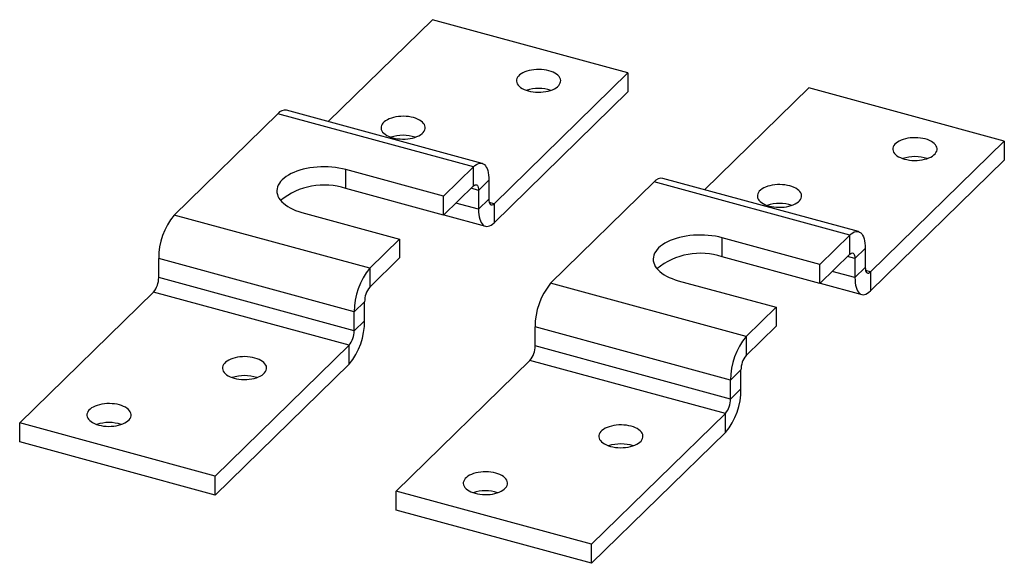
# Model space of a CAD drawing. Units: inches. Extents: x 1.7 to 81.6, y 2 to 53.2.
# Drawn here: x 50.8 to 68.3, y 28.8 to 38.4 of the extents above; entities that cross this region are included whole.
import ezdxf

# ---------------------------------------------------------------- set-up
doc = ezdxf.new("R2010")
doc.units = ezdxf.units.IN
doc.header["$LTSCALE"] = 5
doc.header["$MEASUREMENT"] = 0
doc.linetypes.add('SLD-Solid', pattern=[0])

msp = doc.modelspace()

# ---------------------------------------------------------------- linework, layer by layer
at = {"color": 7, "linetype": 'SLD-Solid', "lineweight": 25}
for p, q in [((56.308, 36.615), (58.163, 38.426)), ((61.645, 37.48), (58.163, 38.426)), ((59.261, 35.153), (61.645, 37.48)), ((61.645, 37.48), (61.645, 37.142)), ((63.01, 35.401), (64.866, 37.212)), ((68.347, 36.266), (64.866, 37.212)), ((59.261, 34.815), (61.645, 37.142)), ((53.565, 34.951), (55.412, 36.753)), ((58.894, 35.807), (55.412, 36.753)), ((59.049, 35.87), (55.567, 36.817)), ((65.963, 33.939), (68.347, 36.266)), ((68.347, 36.266), (68.347, 35.928)), ((58.361, 35.286), (58.894, 35.807)), ((58.894, 35.469), (58.894, 35.807)), ((65.963, 33.601), (68.347, 35.928)), ((58.361, 35.286), (56.62, 35.76)), ((56.62, 35.422), (56.62, 35.76)), ((65.751, 34.656), (62.269, 35.602)), ((58.361, 34.949), (56.62, 35.422)), ((58.361, 34.949), (58.894, 35.469)), ((59.169, 35.569), (58.986, 35.39)), ((59.169, 35.569), (59.169, 35.232)), ((60.267, 33.736), (62.114, 35.539)), ((65.596, 34.592), (62.114, 35.539)), ((58.361, 34.949), (58.361, 35.286)), ((58.986, 35.39), (58.986, 35.053)), ((58.986, 35.053), (59.169, 35.232)), ((59.261, 35.153), (59.261, 34.815)), ((57.047, 34.004), (53.565, 34.951)), ((55.839, 34.997), (57.58, 34.524)), ((58.365, 34.953), (59.106, 34.752)), ((65.063, 34.072), (63.322, 34.545)), ((63.322, 34.208), (63.322, 34.545)), ((65.063, 34.072), (65.596, 34.592)), ((65.596, 34.255), (65.596, 34.592)), ((57.047, 34.004), (57.58, 34.524)), ((57.58, 34.524), (57.58, 34.187)), ((65.063, 33.735), (63.322, 34.208)), ((65.063, 33.735), (65.596, 34.255)), ((65.872, 34.355), (65.688, 34.176)), ((65.872, 34.355), (65.872, 34.018)), ((56.772, 33.229), (53.29, 34.175)), ((53.29, 33.838), (53.29, 34.175)), ((57.047, 33.667), (57.58, 34.187)), ((65.063, 33.735), (65.063, 34.072)), ((65.688, 34.176), (65.688, 33.838)), ((65.688, 33.838), (65.872, 34.018)), ((57.047, 34.004), (57.047, 33.667)), ((65.963, 33.939), (65.963, 33.601)), ((56.772, 32.892), (53.29, 33.838)), ((63.749, 32.79), (60.267, 33.736)), ((62.541, 33.783), (64.282, 33.31)), ((65.067, 33.739), (65.809, 33.538)), ((50.814, 31.253), (53.198, 33.579)), ((56.68, 32.633), (53.198, 33.579)), ((56.955, 33.408), (56.772, 33.229)), ((56.955, 33.071), (56.955, 33.408)), ((56.772, 32.892), (56.772, 33.229)), ((63.749, 32.79), (64.282, 33.31)), ((64.282, 33.31), (64.282, 32.973)), ((56.772, 32.892), (56.955, 33.071)), ((63.749, 32.453), (64.282, 32.973)), ((63.474, 32.015), (59.992, 32.961)), ((59.992, 32.624), (59.992, 32.961)), ((63.749, 32.79), (63.749, 32.453)), ((54.296, 30.306), (56.68, 32.633)), ((56.68, 32.296), (56.68, 32.633)), ((63.474, 31.677), (59.992, 32.624)), ((54.296, 29.969), (56.68, 32.296)), ((57.516, 30.038), (59.9, 32.365)), ((63.382, 31.419), (59.9, 32.365)), ((63.658, 32.194), (63.474, 32.015)), ((63.658, 31.857), (63.658, 32.194)), ((63.474, 31.677), (63.474, 32.015)), ((63.474, 31.677), (63.658, 31.857)), ((60.998, 29.092), (63.382, 31.419)), ((63.382, 31.082), (63.382, 31.419)), ((54.296, 30.306), (50.814, 31.253)), ((50.814, 30.915), (50.814, 31.253)), ((60.998, 28.755), (63.382, 31.082)), ((54.296, 29.969), (50.814, 30.915)), ((54.296, 29.969), (54.296, 30.306)), ((60.998, 29.092), (57.516, 30.038)), ((57.516, 29.701), (57.516, 30.038)), ((60.998, 28.755), (57.516, 29.701)), ((60.998, 28.755), (60.998, 29.092))]:
    msp.add_line(p, q, dxfattribs=at)
at = {"color": 8, "linetype": 'SLD-Solid', "lineweight": 25}
for p, q in [((58.986, 35.39), (58.851, 35.427)), ((58.986, 35.053), (58.58, 35.163)), ((59.261, 35.153), (59.176, 35.176)), ((65.688, 34.176), (65.553, 34.213)), ((65.688, 33.838), (65.282, 33.949)), ((65.963, 33.939), (65.878, 33.962))]:
    msp.add_line(p, q, dxfattribs=at)
at = {"color": 7, "linetype": 'SLD-Solid', "lineweight": 25, "flags": 128}
for points in [[(59.871, 37.16), (59.912, 37.15), (59.956, 37.143), (60.001, 37.138), (60.046, 37.136), (60.092, 37.137), (60.137, 37.141), (60.182, 37.147), (60.224, 37.156), (60.264, 37.167), (60.301, 37.181), (60.335, 37.197), (60.365, 37.215), (60.391, 37.234), (60.413, 37.255), (60.429, 37.277), (60.441, 37.3), (60.447, 37.323), (60.448, 37.347), (60.443, 37.37), (60.434, 37.393), (60.419, 37.415), (60.399, 37.437), (60.375, 37.457), (60.346, 37.475), (60.313, 37.492), (60.277, 37.506), (60.238, 37.518), (60.196, 37.528), (60.153, 37.535), (60.108, 37.54), (60.062, 37.542), (60.017, 37.541), (59.971, 37.537), (59.927, 37.531), (59.885, 37.522), (59.845, 37.511), (59.807, 37.497), (59.774, 37.481), (59.743, 37.463), (59.717, 37.444), (59.696, 37.423), (59.68, 37.401), (59.668, 37.378), (59.662, 37.355), (59.661, 37.331), (59.665, 37.308), (59.675, 37.285), (59.69, 37.262), (59.71, 37.241), (59.734, 37.221), (59.763, 37.203), (59.795, 37.186), (59.831, 37.172), (59.871, 37.16)], [(57.458, 36.325), (57.499, 36.315), (57.543, 36.308), (57.588, 36.304), (57.633, 36.302), (57.679, 36.303), (57.724, 36.306), (57.769, 36.313), (57.811, 36.321), (57.851, 36.333), (57.888, 36.347), (57.922, 36.362), (57.952, 36.38), (57.978, 36.4), (58, 36.42), (58.016, 36.442), (58.028, 36.465), (58.034, 36.489), (58.035, 36.512), (58.03, 36.536), (58.021, 36.559), (58.006, 36.581), (57.986, 36.602), (57.962, 36.622), (57.933, 36.641), (57.9, 36.657), (57.864, 36.672), (57.825, 36.684), (57.783, 36.694), (57.74, 36.701), (57.695, 36.705), (57.649, 36.707), (57.604, 36.706), (57.558, 36.703), (57.514, 36.696), (57.472, 36.687), (57.432, 36.676), (57.394, 36.662), (57.361, 36.647), (57.33, 36.629), (57.304, 36.609), (57.283, 36.588), (57.267, 36.566), (57.255, 36.544), (57.249, 36.52), (57.248, 36.497), (57.252, 36.473), (57.262, 36.45), (57.277, 36.428), (57.297, 36.407), (57.321, 36.387), (57.35, 36.368), (57.382, 36.352), (57.418, 36.337), (57.458, 36.325)], [(66.573, 35.945), (66.614, 35.936), (66.658, 35.928), (66.703, 35.924), (66.749, 35.922), (66.794, 35.923), (66.84, 35.927), (66.884, 35.933), (66.926, 35.942), (66.966, 35.953), (67.003, 35.967), (67.037, 35.983), (67.067, 36), (67.093, 36.02), (67.115, 36.041), (67.131, 36.063), (67.143, 36.086), (67.149, 36.109), (67.15, 36.132), (67.146, 36.156), (67.136, 36.179), (67.121, 36.201), (67.101, 36.223), (67.077, 36.243), (67.048, 36.261), (67.016, 36.277), (66.979, 36.292), (66.94, 36.304), (66.899, 36.314), (66.855, 36.321), (66.81, 36.326), (66.764, 36.327), (66.719, 36.327), (66.673, 36.323), (66.629, 36.317), (66.587, 36.308), (66.547, 36.296), (66.51, 36.283), (66.476, 36.267), (66.445, 36.249), (66.42, 36.23), (66.398, 36.209), (66.382, 36.187), (66.37, 36.164), (66.364, 36.141), (66.363, 36.117), (66.367, 36.094), (66.377, 36.071), (66.392, 36.048), (66.412, 36.027), (66.436, 36.007), (66.465, 35.989), (66.497, 35.972), (66.534, 35.958), (66.573, 35.945)], [(56.62, 35.76), (56.561, 35.774), (56.499, 35.786), (56.437, 35.796), (56.372, 35.803), (56.307, 35.808), (56.242, 35.809), (56.176, 35.809), (56.111, 35.805), (56.046, 35.799), (55.982, 35.79), (55.921, 35.779), (55.861, 35.765), (55.803, 35.749), (55.748, 35.731), (55.695, 35.71), (55.647, 35.688), (55.601, 35.663), (55.56, 35.637), (55.523, 35.609), (55.49, 35.58), (55.461, 35.549), (55.438, 35.518), (55.419, 35.485), (55.405, 35.452), (55.397, 35.419), (55.393, 35.385), (55.395, 35.351), (55.402, 35.317), (55.413, 35.284), (55.43, 35.251), (55.452, 35.219), (55.479, 35.188), (55.51, 35.159), (55.546, 35.13), (55.586, 35.103), (55.63, 35.078), (55.677, 35.055), (55.728, 35.034), (55.782, 35.014), (55.839, 34.997)], [(58.894, 35.807), (58.921, 35.83), (58.948, 35.849), (58.974, 35.863), (58.999, 35.871), (59.024, 35.874), (59.047, 35.871), (59.069, 35.862), (59.089, 35.848), (59.107, 35.829), (59.123, 35.805), (59.137, 35.776), (59.149, 35.743), (59.158, 35.705), (59.164, 35.663), (59.168, 35.618), (59.169, 35.569)], [(58.894, 35.469), (58.91, 35.482), (58.925, 35.49), (58.94, 35.491), (58.953, 35.487), (58.964, 35.477), (58.973, 35.462), (58.98, 35.442), (58.984, 35.418), (58.986, 35.39)], [(64.16, 35.111), (64.201, 35.101), (64.245, 35.094), (64.29, 35.089), (64.336, 35.088), (64.381, 35.088), (64.427, 35.092), (64.471, 35.098), (64.513, 35.107), (64.553, 35.119), (64.59, 35.132), (64.624, 35.148), (64.655, 35.166), (64.68, 35.185), (64.702, 35.206), (64.718, 35.228), (64.73, 35.251), (64.736, 35.274), (64.737, 35.298), (64.733, 35.321), (64.723, 35.345), (64.708, 35.367), (64.688, 35.388), (64.664, 35.408), (64.635, 35.426), (64.603, 35.443), (64.566, 35.457), (64.527, 35.47), (64.486, 35.479), (64.442, 35.487), (64.397, 35.491), (64.351, 35.493), (64.306, 35.492), (64.26, 35.488), (64.216, 35.482), (64.174, 35.473), (64.134, 35.462), (64.097, 35.448), (64.063, 35.432), (64.033, 35.415), (64.007, 35.395), (63.985, 35.374), (63.969, 35.352), (63.957, 35.33), (63.951, 35.306), (63.95, 35.283), (63.954, 35.259), (63.964, 35.236), (63.979, 35.214), (63.999, 35.192), (64.023, 35.172), (64.052, 35.154), (64.084, 35.138), (64.121, 35.123), (64.16, 35.111)], [(59.169, 35.232), (59.171, 35.204), (59.175, 35.18), (59.182, 35.16), (59.191, 35.144), (59.202, 35.135), (59.215, 35.131), (59.23, 35.132), (59.245, 35.14), (59.261, 35.153)], [(58.986, 35.053), (58.987, 35.004), (58.991, 34.959), (58.998, 34.917), (59.007, 34.879), (59.018, 34.846), (59.032, 34.817), (59.048, 34.792), (59.066, 34.773), (59.087, 34.76), (59.108, 34.751), (59.131, 34.748), (59.156, 34.751), (59.181, 34.759), (59.208, 34.773), (59.234, 34.791), (59.261, 34.815)], [(63.322, 34.545), (63.263, 34.56), (63.202, 34.572), (63.139, 34.582), (63.074, 34.589), (63.009, 34.593), (62.944, 34.595), (62.878, 34.594), (62.813, 34.591), (62.748, 34.585), (62.685, 34.576), (62.623, 34.565), (62.563, 34.551), (62.505, 34.535), (62.45, 34.517), (62.398, 34.496), (62.349, 34.473), (62.303, 34.449), (62.262, 34.423), (62.225, 34.395), (62.192, 34.365), (62.163, 34.335), (62.14, 34.303), (62.121, 34.271), (62.107, 34.238), (62.099, 34.204), (62.095, 34.171), (62.097, 34.137), (62.104, 34.103), (62.116, 34.07), (62.132, 34.037), (62.154, 34.005), (62.181, 33.974), (62.212, 33.945), (62.248, 33.916), (62.288, 33.889), (62.332, 33.864), (62.379, 33.841), (62.43, 33.819), (62.484, 33.8), (62.541, 33.783)], [(65.596, 34.592), (65.623, 34.616), (65.65, 34.635), (65.676, 34.649), (65.701, 34.657), (65.726, 34.659), (65.749, 34.657), (65.771, 34.648), (65.791, 34.634), (65.809, 34.615), (65.825, 34.591), (65.839, 34.562), (65.851, 34.528), (65.86, 34.491), (65.866, 34.449), (65.87, 34.404), (65.872, 34.355)], [(65.596, 34.255), (65.612, 34.268), (65.627, 34.275), (65.642, 34.277), (65.655, 34.273), (65.666, 34.263), (65.676, 34.248), (65.682, 34.228), (65.686, 34.204), (65.688, 34.176)], [(65.872, 34.018), (65.873, 33.99), (65.877, 33.965), (65.884, 33.945), (65.893, 33.93), (65.904, 33.921), (65.918, 33.916), (65.932, 33.918), (65.948, 33.926), (65.963, 33.939)], [(65.688, 33.838), (65.689, 33.79), (65.693, 33.745), (65.7, 33.703), (65.709, 33.665), (65.72, 33.632), (65.734, 33.602), (65.75, 33.578), (65.769, 33.559), (65.789, 33.545), (65.81, 33.537), (65.834, 33.534), (65.858, 33.537), (65.883, 33.545), (65.91, 33.558), (65.936, 33.577), (65.963, 33.601)], [(54.634, 32.049), (54.676, 32.039), (54.719, 32.032), (54.764, 32.027), (54.81, 32.025), (54.856, 32.026), (54.901, 32.03), (54.945, 32.036), (54.987, 32.045), (55.028, 32.056), (55.065, 32.07), (55.099, 32.086), (55.129, 32.104), (55.155, 32.123), (55.176, 32.144), (55.193, 32.166), (55.204, 32.189), (55.21, 32.212), (55.211, 32.236), (55.207, 32.259), (55.197, 32.282), (55.182, 32.304), (55.163, 32.326), (55.138, 32.346), (55.11, 32.364), (55.077, 32.381), (55.041, 32.395), (55.002, 32.407), (54.96, 32.417), (54.916, 32.424), (54.871, 32.429), (54.826, 32.431), (54.78, 32.43), (54.735, 32.426), (54.691, 32.42), (54.648, 32.411), (54.608, 32.399), (54.571, 32.386), (54.537, 32.37), (54.507, 32.352), (54.481, 32.333), (54.46, 32.312), (54.443, 32.29), (54.432, 32.267), (54.425, 32.244), (54.424, 32.22), (54.429, 32.197), (54.438, 32.174), (54.453, 32.151), (54.473, 32.13), (54.497, 32.11), (54.526, 32.092), (54.559, 32.075), (54.595, 32.061), (54.634, 32.049)], [(52.221, 31.214), (52.263, 31.204), (52.306, 31.197), (52.351, 31.193), (52.397, 31.191), (52.443, 31.192), (52.488, 31.195), (52.532, 31.202), (52.574, 31.21), (52.615, 31.222), (52.652, 31.235), (52.686, 31.251), (52.716, 31.269), (52.742, 31.289), (52.763, 31.309), (52.78, 31.331), (52.791, 31.354), (52.797, 31.378), (52.798, 31.401), (52.794, 31.425), (52.784, 31.448), (52.769, 31.47), (52.75, 31.491), (52.725, 31.511), (52.697, 31.53), (52.664, 31.546), (52.628, 31.561), (52.589, 31.573), (52.547, 31.583), (52.503, 31.59), (52.458, 31.594), (52.413, 31.596), (52.367, 31.595), (52.322, 31.592), (52.278, 31.585), (52.235, 31.576), (52.195, 31.565), (52.158, 31.551), (52.124, 31.535), (52.094, 31.518), (52.068, 31.498), (52.047, 31.477), (52.03, 31.455), (52.019, 31.433), (52.012, 31.409), (52.011, 31.386), (52.016, 31.362), (52.025, 31.339), (52.04, 31.317), (52.06, 31.296), (52.084, 31.276), (52.113, 31.257), (52.146, 31.241), (52.182, 31.226), (52.221, 31.214)], [(61.336, 30.834), (61.378, 30.825), (61.421, 30.817), (61.466, 30.813), (61.512, 30.811), (61.558, 30.812), (61.603, 30.816), (61.647, 30.822), (61.69, 30.831), (61.73, 30.842), (61.767, 30.856), (61.801, 30.872), (61.831, 30.889), (61.857, 30.909), (61.878, 30.93), (61.895, 30.952), (61.906, 30.974), (61.912, 30.998), (61.913, 31.021), (61.909, 31.045), (61.899, 31.068), (61.885, 31.09), (61.865, 31.112), (61.84, 31.132), (61.812, 31.15), (61.779, 31.166), (61.743, 31.181), (61.704, 31.193), (61.662, 31.203), (61.618, 31.21), (61.574, 31.215), (61.528, 31.216), (61.482, 31.216), (61.437, 31.212), (61.393, 31.206), (61.35, 31.197), (61.31, 31.185), (61.273, 31.172), (61.239, 31.156), (61.209, 31.138), (61.183, 31.119), (61.162, 31.098), (61.145, 31.076), (61.134, 31.053), (61.127, 31.03), (61.127, 31.006), (61.131, 30.983), (61.141, 30.959), (61.155, 30.937), (61.175, 30.916), (61.199, 30.896), (61.228, 30.878), (61.261, 30.861), (61.297, 30.847), (61.336, 30.834)], [(58.923, 30), (58.965, 29.99), (59.008, 29.983), (59.053, 29.978), (59.099, 29.977), (59.145, 29.977), (59.19, 29.981), (59.234, 29.987), (59.277, 29.996), (59.317, 30.008), (59.354, 30.021), (59.388, 30.037), (59.418, 30.055), (59.444, 30.074), (59.465, 30.095), (59.482, 30.117), (59.493, 30.14), (59.499, 30.163), (59.5, 30.187), (59.496, 30.21), (59.486, 30.233), (59.472, 30.256), (59.452, 30.277), (59.427, 30.297), (59.399, 30.315), (59.366, 30.332), (59.33, 30.346), (59.291, 30.359), (59.249, 30.368), (59.205, 30.376), (59.161, 30.38), (59.115, 30.382), (59.069, 30.381), (59.024, 30.377), (58.98, 30.371), (58.937, 30.362), (58.897, 30.351), (58.86, 30.337), (58.826, 30.321), (58.796, 30.304), (58.77, 30.284), (58.749, 30.263), (58.732, 30.241), (58.721, 30.218), (58.714, 30.195), (58.714, 30.172), (58.718, 30.148), (58.728, 30.125), (58.742, 30.103), (58.762, 30.081), (58.786, 30.061), (58.815, 30.043), (58.848, 30.027), (58.884, 30.012), (58.923, 30)]]:
    msp.add_lwpolyline(points, dxfattribs=at)
at = {"color": 7, "linetype": 'SLD-Solid', "lineweight": 25}
for centre, radius, start, end in [((60.054, 36.499), 0.705, 71.9683, 108.0317), ((55.541, 36.659), 0.16, 80.7318, 143.9675), ((57.641, 35.665), 0.705, 71.9683, 108.0317), ((66.756, 35.285), 0.705, 71.9683, 108.0317), ((62.243, 35.445), 0.16, 80.7318, 143.9675), ((56.232, 34.268), 1.217, 71.3982, 129.3451), ((64.344, 34.451), 0.705, 71.9683, 108.0317), ((54.497, 34.183), 1.208, 140.5129, 180.3434), ((62.934, 33.054), 1.217, 71.3982, 129.3451), ((57.979, 33.236), 1.208, 140.5129, 180.3434), ((52.887, 33.835), 0.402, 320.4994, 0.3569), ((57.354, 33.412), 0.398, 140.2857, 180.5707), ((61.2, 32.968), 1.208, 140.5129, 180.3434), ((55.748, 33.064), 1.208, 320.5129, 0.3434), ((56.369, 32.889), 0.402, 320.4994, 0.3569), ((64.681, 32.022), 1.208, 140.5129, 180.3434), ((59.59, 32.621), 0.402, 320.4994, 0.3569), ((64.056, 32.198), 0.398, 140.2857, 180.5707), ((54.818, 31.388), 0.705, 71.9683, 108.0317), ((62.45, 31.85), 1.208, 320.5129, 0.3434), ((63.072, 31.675), 0.402, 320.4994, 0.3569), ((52.405, 30.554), 0.705, 71.9683, 108.0317), ((61.52, 30.174), 0.705, 71.9683, 108.0317), ((59.107, 29.34), 0.705, 71.9683, 108.0317)]:
    msp.add_arc(centre, radius, start, end, dxfattribs=at)

doc.saveas('drawing.dxf')
